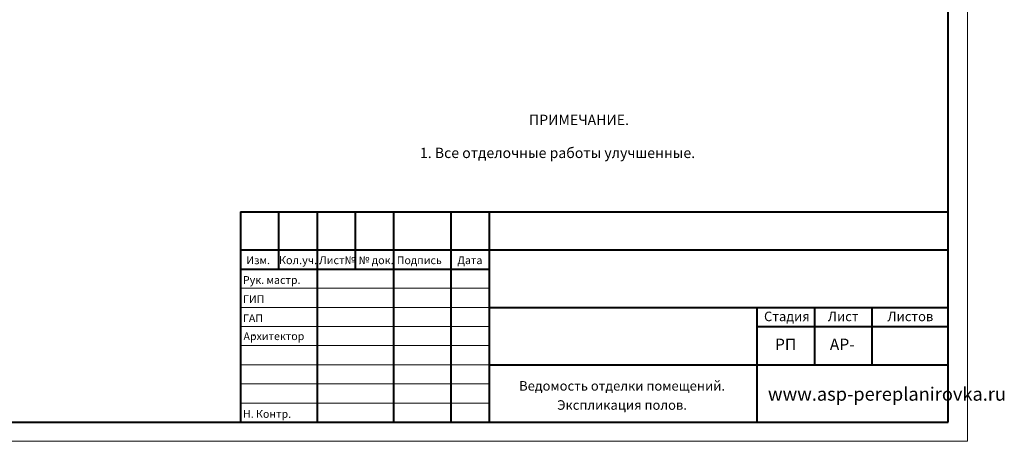
# Model space of a CAD drawing. Units: millimetres. Extents: x -672289 to -329273, y -721355 to -356057.
# Drawn here: x -336053 to -335796, y -366308 to -366198 of the extents above; entities that cross this region are included whole.
import ezdxf
from ezdxf.enums import TextEntityAlignment as Align

# ---------------------------------------------------------------- set-up
doc = ezdxf.new("R2010")
doc.units = ezdxf.units.MM
doc.header["$LTSCALE"] = 2
doc.header["$MEASUREMENT"] = 0
doc.layers.get('0').update_dxf_attribs({"linetype": 'CONTINUOUS'})
for name, color, linetype, lineweight in [('stena', 5, 'CONTINUOUS', 70), ('Рамка', 220, 'CONTINUOUS', 20), ('рамка-штамп', 220, 'CONTINUOUS', 40), ('Строчки', 112, 'CONTINUOUS', 18)]:
    doc.layers.add(name, color=color, linetype=linetype, lineweight=lineweight)
doc.layers.add('ТЕКСТ', color=30, linetype='CONTINUOUS')
doc.styles.add('SPDS', font='arial.ttf', dxfattribs={"height": 3})
doc.styles.get("Standard").update_dxf_attribs({"font": 'romant.shx', "width": 0.8, "height": 3})
doc.styles.add('TNR', font='arial.ttf', dxfattribs={"height": 3.5})

msp = doc.modelspace()

# ---------------------------------------------------------------- linework, layer by layer
at = {"color": 2}
for p, q in [((-335992.01, -366280.818), (-335991.765, -366280.573)), ((-335981.828, -366280.818), (-335981.583, -366280.573))]:
    msp.add_line(p, q, dxfattribs=at)
at = {"layer": 'Рамка'}
for p, q in [((-335805.311, -366308.429), (-335805.311, -366011.429)), ((-336565.444, -366308.429), (-335805.311, -366308.429))]:
    msp.add_line(p, q, dxfattribs=at)
at = {"layer": 'рамка-штамп'}
for p, q in [((-335810.311, -366303.429), (-335810.311, -366016.429)), ((-336557.444, -366303.429), (-335810.311, -366303.429))]:
    msp.add_line(p, q, dxfattribs=at)
at = {"layer": 'рамка-штамп', "ltscale": 10}
for p, q in [((-335995.311, -366248.429), (-335995.311, -366303.429)), ((-335995.311, -366248.429), (-335810.311, -366248.429)), ((-335985.311, -366263.429), (-335985.311, -366248.429)), ((-335975.311, -366248.429), (-335975.311, -366303.429)), ((-335965.311, -366263.429), (-335965.311, -366248.429)), ((-335955.311, -366248.429), (-335955.311, -366303.429)), ((-335940.311, -366248.429), (-335940.311, -366303.429)), ((-335930.311, -366248.429), (-335930.311, -366303.429)), ((-335995.311, -366258.429), (-335810.311, -366258.429)), ((-335995.311, -366263.429), (-335930.311, -366263.429)), ((-335995.311, -366263.429), (-335930.311, -366263.429)), ((-335995.311, -366263.429), (-335930.311, -366263.429)), ((-335930.311, -366273.429), (-335810.311, -366273.429)), ((-335860.311, -366273.429), (-335860.311, -366303.429)), ((-335845.311, -366273.429), (-335845.311, -366288.429)), ((-335830.311, -366273.429), (-335830.311, -366288.429)), ((-335860.311, -366278.429), (-335810.311, -366278.429)), ((-335930.311, -366288.429), (-335810.311, -366288.429))]:
    msp.add_line(p, q, dxfattribs=at)
at = {"layer": 'Строчки'}
for p, q in [((-335995.311, -366268.429), (-335930.311, -366268.429)), ((-335995.311, -366273.429), (-335930.311, -366273.429)), ((-335995.311, -366278.429), (-335930.311, -366278.429)), ((-335995.311, -366283.429), (-335930.311, -366283.429)), ((-335995.311, -366288.429), (-335930.311, -366288.429)), ((-335995.311, -366293.429), (-335930.311, -366293.429)), ((-335995.311, -366298.429), (-335930.311, -366298.429))]:
    msp.add_line(p, q, dxfattribs=at)

# ---------------------------------------------------------------- texts
at = {"layer": 'stena', "color": 7, "lineweight": -2, "ltscale": 100, "insert": (-335857.443, -366294.323), "char_height": 3.4944, "width": 3825.56515, "attachment_point": 1}
msp.add_mtext('{\\fTimes New Roman|b0|i0|c204|p18;www.asp-pereplanirovka.ru}', dxfattribs=at)
at = {"layer": 'ТЕКСТ', "linetype": 'Continuous', "style": 'SPDS'}
for s, p in [('ПРИМЕЧАНИЕ.', (-335919.9, -366225.777)), ('1. Все отделочные работы улучшенные.', (-335948.426, -366234.405))]:
    msp.add_text(s, height=2.7, dxfattribs=at).set_placement(p)
at = {"layer": 'ТЕКСТ', "style": 'TNR'}
for s, height, p in [('Изм.', 2.0383, (-335993.829, -366262.134)), ('Подпись', 2.0383, (-335954.486, -366262.134)), ('Дата', 2.0383, (-335938.647, -366262.134)), ('Рук. мастр.', 2.03827, (-335994.692, -366267.29)), ('ГИП', 2.0383, (-335994.698, -366272.29)), ('Стадия', 2.4902, (-335858.467, -366277.034)), ('Лист', 2.4902, (-335841.786, -366277.034)), ('Листов', 2.4902, (-335826.207, -366277.034)), ('ГАП', 2.0383, (-335994.698, -366277.29)), ('Архитектор', 2.0383, (-335994.559, -366281.976)), ('Н. Контр.', 2.0383, (-335994.694, -366302.29))]:
    msp.add_text(s, height=height, dxfattribs=at).set_placement(p)
for s, height, p, p2 in [('Кол.уч.', 2.1699, (-335985.311, -366262.134), (-335975.311, -366262.134)), ('Лист№', 2.0962, (-335974.815, -366262.134), (-335965.311, -366262.134)), ('№ док.', 2.0383, (-335964.439, -366262.134), (-335955.311, -366262.134))]:
    msp.add_text(s, height=height, dxfattribs=at).set_placement(p, p2, align=Align.ALIGNED)
for s, height, p in [('РП', 3, (-335852.828, -366283.098)), ('Ведомость отделки помещений.', 2.49023, (-335895.581, -366293.946)), ('Экспликация полов.', 2.49023, (-335895.581, -366298.946))]:
    msp.add_text(s, height=height, dxfattribs=at).set_placement(p, align=Align.MIDDLE_CENTER)
at = {"layer": 'ТЕКСТ', "color": 2, "style": 'TNR'}
msp.add_text('АР-', height=3, dxfattribs=at).set_placement((-335838.023, -366283.098), align=Align.MIDDLE_CENTER)

doc.saveas('drawing.dxf')
